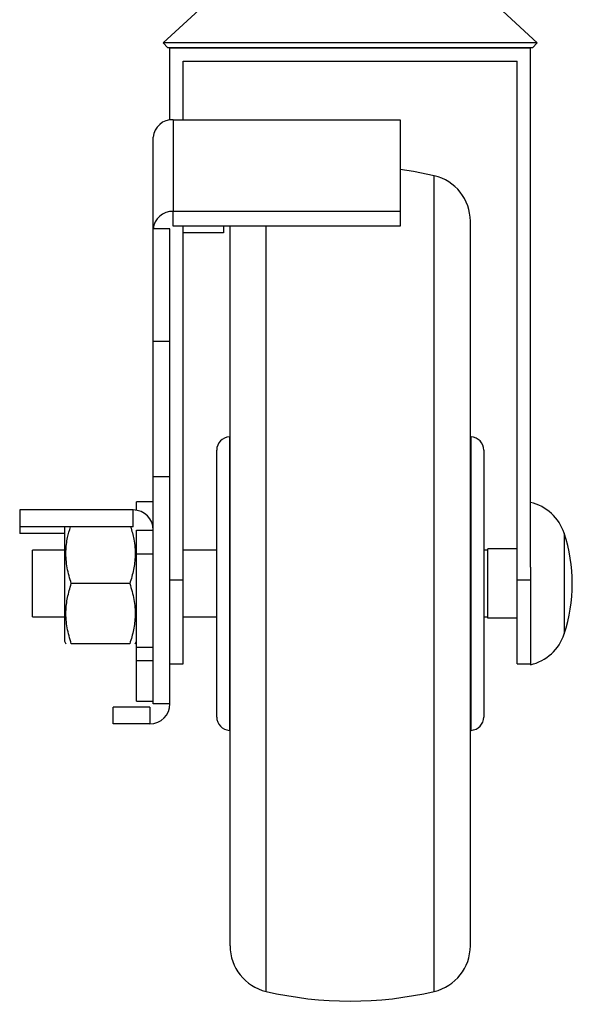
# Model space of a CAD drawing. Extents: x -80 to 418, y -365 to -31.
# Drawn here: x 57 to 62, y -138 to -130 of the extents above; entities that cross this region are included whole.
import ezdxf

# ---------------------------------------------------------------- set-up
doc = ezdxf.new("R2010")
doc.units = 0
doc.header["$MEASUREMENT"] = 0
doc.layers.add('Layer 1', color=7, linetype='Continuous')

# ---------------------------------------------------------------- blocks, each defined once
blk = doc.blocks.new('block 14042')
at = {"layer": 'Layer 1', "color": 7, "lineweight": 30, "true_color": 0xffffff}
blk.add_lwpolyline([(58.0099, -133.819), (57.8617, -133.819)], dxfattribs=at)
blk = doc.blocks.new('block 14043')
at = {"layer": 'Layer 1', "color": 7, "lineweight": 30, "true_color": 0xffffff}
blk.add_lwpolyline([(57.8617, -135.5881), (58.0099, -135.5881)], dxfattribs=at)
blk = doc.blocks.new('block 14044')
at = {"layer": 'Layer 1', "color": 7, "lineweight": 30, "true_color": 0xffffff}
blk.add_lwpolyline([(57.2214, -135.0551), (57.2342, -135.0773)], dxfattribs=at)
blk = doc.blocks.new('block 14045')
at = {"layer": 'Layer 1', "color": 7, "lineweight": 30, "true_color": 0xffffff}
blk.add_lwpolyline([(57.8488, -135.0773), (57.8617, -135.0551)], dxfattribs=at)
blk = doc.blocks.new('block 14046')
at = {"layer": 'Layer 1', "color": 7, "lineweight": 30, "true_color": 0xffffff}
blk.add_open_spline([(61.66, -134.0976), (61.6146, -133.96), (61.5006, -133.8561), (61.3594, -133.8234)], degree=3, dxfattribs=at)
blk = doc.blocks.new('block 14047')
at = {"layer": 'Layer 1', "color": 7, "lineweight": 30, "true_color": 0xffffff}
blk.add_open_spline([(61.3594, -135.264), (61.5006, -135.2314), (61.6146, -135.1274), (61.66, -134.9898)], degree=3, dxfattribs=at)
blk = doc.blocks.new('block 14048')
at = {"layer": 'Layer 1', "color": 7, "lineweight": 30, "true_color": 0xffffff}
blk.add_open_spline([(61.66, -134.9898), (61.7075, -134.8459), (61.7317, -134.6953), (61.7317, -134.5437)], degree=3, dxfattribs=at)
blk = doc.blocks.new('block 14049')
at = {"layer": 'Layer 1', "color": 7, "lineweight": 30, "true_color": 0xffffff}
blk.add_open_spline([(61.7317, -134.5437), (61.7317, -134.3922), (61.7075, -134.2416), (61.66, -134.0976)], degree=3, dxfattribs=at)
blk = doc.blocks.new('block 14050')
at = {"layer": 'Layer 1', "color": 7, "lineweight": 30, "true_color": 0xffffff}
blk.add_lwpolyline([(60.98, -134.2473), (60.9445, -134.2473)], dxfattribs=at)
blk = doc.blocks.new('block 14051')
at = {"layer": 'Layer 1', "color": 7, "lineweight": 30, "true_color": 0xffffff}
blk.add_lwpolyline([(58.5731, -134.2473), (58.2767, -134.2473)], dxfattribs=at)
blk = doc.blocks.new('block 14052')
at = {"layer": 'Layer 1', "color": 7, "lineweight": 30, "true_color": 0xffffff}
blk.add_lwpolyline([(57.2214, -134.2473), (56.9368, -134.2473)], dxfattribs=at)
blk = doc.blocks.new('block 14053')
at = {"layer": 'Layer 1', "color": 7, "lineweight": 30, "true_color": 0xffffff}
blk.add_lwpolyline([(56.9368, -134.8402), (57.2214, -134.8402)], dxfattribs=at)
blk = doc.blocks.new('block 14054')
at = {"layer": 'Layer 1', "color": 7, "lineweight": 30, "true_color": 0xffffff}
blk.add_lwpolyline([(58.2767, -134.8402), (58.5731, -134.8402)], dxfattribs=at)
blk = doc.blocks.new('block 14055')
at = {"layer": 'Layer 1', "color": 7, "lineweight": 30, "true_color": 0xffffff}
blk.add_lwpolyline([(60.9445, -134.8402), (60.98, -134.8402)], dxfattribs=at)
blk = doc.blocks.new('block 14056')
at = {"layer": 'Layer 1', "color": 7, "lineweight": 30, "true_color": 0xffffff}
blk.add_open_spline([(59.0125, -138.1632), (59.5034, -138.2776), (60.0141, -138.2776), (60.505, -138.1632)], degree=3, dxfattribs=at)
blk = doc.blocks.new('block 14057')
at = {"layer": 'Layer 1', "color": 7, "lineweight": 30, "true_color": 0xffffff}
blk.add_lwpolyline([(60.505, -130.9242), (60.3206, -130.8868), (60.2034, -130.8687)], dxfattribs=at)
blk = doc.blocks.new('block 14058')
at = {"layer": 'Layer 1', "color": 7, "lineweight": 30, "true_color": 0xffffff}
blk.add_open_spline([(60.505, -138.1632), (60.6929, -138.1195), (60.8259, -137.952), (60.8259, -137.7591)], degree=3, dxfattribs=at)
blk = doc.blocks.new('block 14059')
at = {"layer": 'Layer 1', "color": 7, "lineweight": 30, "true_color": 0xffffff}
blk.add_open_spline([(60.8259, -131.3284), (60.8259, -131.1355), (60.6929, -130.968), (60.505, -130.9242)], degree=3, dxfattribs=at)
blk = doc.blocks.new('block 14060')
at = {"layer": 'Layer 1', "color": 7, "lineweight": 30, "true_color": 0xffffff}
blk.add_open_spline([(58.6917, -137.7591), (58.6917, -137.952), (58.8246, -138.1195), (59.0125, -138.1632)], degree=3, dxfattribs=at)
blk = doc.blocks.new('block 14061')
at = {"layer": 'Layer 1', "color": 7, "lineweight": 30, "true_color": 0xffffff}
blk.add_lwpolyline([(58.6917, -133.2409), (58.6854, -133.2412)], dxfattribs=at)
blk = doc.blocks.new('block 14062')
at = {"layer": 'Layer 1', "color": 7, "lineweight": 30, "true_color": 0xffffff}
blk.add_lwpolyline([(58.6854, -135.8462), (58.6917, -135.8466)], dxfattribs=at)
blk = doc.blocks.new('block 14063')
at = {"layer": 'Layer 1', "color": 7, "lineweight": 30, "true_color": 0xffffff}
blk.add_lwpolyline([(60.8259, -135.8466), (60.8321, -135.8462)], dxfattribs=at)
blk = doc.blocks.new('block 14064')
at = {"layer": 'Layer 1', "color": 7, "lineweight": 30, "true_color": 0xffffff}
blk.add_lwpolyline([(60.8321, -133.2412), (60.8259, -133.2409)], dxfattribs=at)
blk = doc.blocks.new('block 14065')
at = {"layer": 'Layer 1', "color": 7, "lineweight": 30, "true_color": 0xffffff}
blk.add_open_spline([(58.5731, -135.7278), (58.5731, -135.7909), (58.6225, -135.8429), (58.6854, -135.8462)], degree=3, dxfattribs=at)
blk = doc.blocks.new('block 14066')
at = {"layer": 'Layer 1', "color": 7, "lineweight": 30, "true_color": 0xffffff}
blk.add_open_spline([(58.6854, -133.2412), (58.6225, -133.2445), (58.5731, -133.2966), (58.5731, -133.3596)], degree=3, dxfattribs=at)
blk = doc.blocks.new('block 14067')
at = {"layer": 'Layer 1', "color": 7, "lineweight": 30, "true_color": 0xffffff}
blk.add_open_spline([(60.9444, -133.3596), (60.9444, -133.2966), (60.8951, -133.2445), (60.8321, -133.2412)], degree=3, dxfattribs=at)
blk = doc.blocks.new('block 14068')
at = {"layer": 'Layer 1', "color": 7, "lineweight": 30, "true_color": 0xffffff}
blk.add_open_spline([(60.8321, -135.8462), (60.8951, -135.8429), (60.9444, -135.7909), (60.9444, -135.7278)], degree=3, dxfattribs=at)
blk = doc.blocks.new('block 14069')
at = {"layer": 'Layer 1', "color": 7, "lineweight": 30, "true_color": 0xffffff}
blk.add_lwpolyline([(61.4187, -129.7457), (60.9593, -129.319)], dxfattribs=at)
blk = doc.blocks.new('block 14070')
at = {"layer": 'Layer 1', "color": 7, "lineweight": 30, "true_color": 0xffffff}
blk.add_lwpolyline([(58.5582, -129.319), (58.0988, -129.7457)], dxfattribs=at)
blk = doc.blocks.new('block 14071')
at = {"layer": 'Layer 1', "color": 7, "lineweight": 30, "true_color": 0xffffff}
blk.add_lwpolyline([(58.0988, -129.7457), (58.1392, -129.7891)], dxfattribs=at)
blk = doc.blocks.new('block 14072')
at = {"layer": 'Layer 1', "color": 7, "lineweight": 30, "true_color": 0xffffff}
blk.add_lwpolyline([(61.3784, -129.7891), (61.4187, -129.7457)], dxfattribs=at)
blk = doc.blocks.new('block 14078')
at = {"layer": 'Layer 1', "color": 7, "lineweight": 30, "true_color": 0xffffff}
blk.add_lwpolyline([(58.1581, -135.2551), (58.2767, -135.2551)], dxfattribs=at)
blk = doc.blocks.new('block 14079')
at = {"layer": 'Layer 1', "color": 7, "lineweight": 30, "true_color": 0xffffff}
blk.add_lwpolyline([(61.2409, -135.2551), (61.3594, -135.2551)], dxfattribs=at)
blk = doc.blocks.new('block 14080')
at = {"layer": 'Layer 1', "color": 7, "lineweight": 30, "true_color": 0xffffff}
blk.add_lwpolyline([(60.2034, -130.4277), (60.2034, -131.2417)], dxfattribs=at)
blk = doc.blocks.new('block 14081')
at = {"layer": 'Layer 1', "color": 7, "lineweight": 30, "true_color": 0xffffff}
blk.add_lwpolyline([(60.2034, -131.2417), (58.1877, -131.2417)], dxfattribs=at)
blk = doc.blocks.new('block 14082')
at = {"layer": 'Layer 1', "color": 7, "lineweight": 30, "true_color": 0xffffff}
blk.add_lwpolyline([(58.1877, -130.4277), (58.1877, -131.2417)], dxfattribs=at)
blk = doc.blocks.new('block 14083')
at = {"layer": 'Layer 1', "color": 7, "lineweight": 30, "true_color": 0xffffff}
blk.add_lwpolyline([(58.1877, -130.4277), (60.2034, -130.4277)], dxfattribs=at)
blk = doc.blocks.new('block 14084')
at = {"layer": 'Layer 1', "color": 7, "lineweight": 30, "true_color": 0xffffff}
blk.add_lwpolyline([(60.2034, -131.2417), (60.2034, -131.3709)], dxfattribs=at)
blk = doc.blocks.new('block 14085')
at = {"layer": 'Layer 1', "color": 7, "lineweight": 30, "true_color": 0xffffff}
blk.add_lwpolyline([(60.2034, -131.3709), (58.1877, -131.3709)], dxfattribs=at)
blk = doc.blocks.new('block 14086')
at = {"layer": 'Layer 1', "color": 7, "lineweight": 30, "true_color": 0xffffff}
blk.add_lwpolyline([(58.1877, -131.3709), (58.1877, -131.2417)], dxfattribs=at)
blk = doc.blocks.new('block 14087')
at = {"layer": 'Layer 1', "color": 7, "lineweight": 30, "true_color": 0xffffff}
blk.add_lwpolyline([(58.1581, -131.3967), (58.0099, -131.3967)], dxfattribs=at)
blk = doc.blocks.new('block 14088')
at = {"layer": 'Layer 1', "color": 7, "lineweight": 30, "true_color": 0xffffff}
blk.add_open_spline([(58.1877, -131.2417), (58.096, -131.2359), (58.0166, -131.305), (58.0099, -131.3967)], degree=3, dxfattribs=at)
blk = doc.blocks.new('block 14089')
at = {"layer": 'Layer 1', "color": 7, "lineweight": 30, "true_color": 0xffffff}
blk.add_lwpolyline([(58.1877, -131.3709), (58.1877, -131.3709)], dxfattribs=at)
blk = doc.blocks.new('block 14090')
at = {"layer": 'Layer 1', "color": 7, "lineweight": 30, "true_color": 0xffffff}
blk.add_open_spline([(58.1877, -130.4277), (58.096, -130.4218), (58.0166, -130.4909), (58.0099, -130.5827)], degree=3, dxfattribs=at)
blk = doc.blocks.new('block 14091')
at = {"layer": 'Layer 1', "color": 7, "lineweight": 30, "true_color": 0xffffff}
blk.add_lwpolyline([(58.0099, -131.3967), (58.0099, -130.5827)], dxfattribs=at)
blk = doc.blocks.new('block 14092')
at = {"layer": 'Layer 1', "color": 7, "lineweight": 30, "true_color": 0xffffff}
blk.add_lwpolyline([(58.1581, -132.3943), (58.1581, -131.3967)], dxfattribs=at)
blk = doc.blocks.new('block 14093')
at = {"layer": 'Layer 1', "color": 7, "lineweight": 30, "true_color": 0xffffff}
blk.add_lwpolyline([(58.1581, -132.3943), (58.0099, -132.3943)], dxfattribs=at)
blk = doc.blocks.new('block 14094')
at = {"layer": 'Layer 1', "color": 7, "lineweight": 30, "true_color": 0xffffff}
blk.add_lwpolyline([(58.0099, -132.3943), (58.0099, -131.3967)], dxfattribs=at)
blk = doc.blocks.new('block 14095')
at = {"layer": 'Layer 1', "color": 7, "lineweight": 30, "true_color": 0xffffff}
blk.add_lwpolyline([(58.1581, -133.5952), (58.0099, -133.5952)], dxfattribs=at)
blk = doc.blocks.new('block 14096')
at = {"layer": 'Layer 1', "color": 7, "lineweight": 30, "true_color": 0xffffff}
blk.add_lwpolyline([(58.1581, -133.5952), (58.1581, -132.3943)], dxfattribs=at)
blk = doc.blocks.new('block 14097')
at = {"layer": 'Layer 1', "color": 7, "lineweight": 30, "true_color": 0xffffff}
blk.add_lwpolyline([(58.0099, -133.5952), (58.0099, -132.3943)], dxfattribs=at)
blk = doc.blocks.new('block 14098')
at = {"layer": 'Layer 1', "color": 7, "lineweight": 30, "true_color": 0xffffff}
blk.add_lwpolyline([(58.1581, -135.6108), (58.0099, -135.6108)], dxfattribs=at)
blk = doc.blocks.new('block 14099')
at = {"layer": 'Layer 1', "color": 7, "lineweight": 30, "true_color": 0xffffff}
blk.add_lwpolyline([(58.1581, -135.6108), (58.1581, -133.5952)], dxfattribs=at)
blk = doc.blocks.new('block 14100')
at = {"layer": 'Layer 1', "color": 7, "lineweight": 30, "true_color": 0xffffff}
blk.add_lwpolyline([(58.0099, -135.6108), (58.0099, -135.3083)], dxfattribs=at)
blk = doc.blocks.new('block 14101')
at = {"layer": 'Layer 1', "color": 7, "lineweight": 30, "true_color": 0xffffff}
blk.add_lwpolyline([(58.0099, -134.0098), (58.0099, -133.5952)], dxfattribs=at)
blk = doc.blocks.new('block 14102')
at = {"layer": 'Layer 1', "color": 7, "lineweight": 30, "true_color": 0xffffff}
blk.add_lwpolyline([(57.9802, -135.6405), (57.9802, -135.7887)], dxfattribs=at)
blk = doc.blocks.new('block 14103')
at = {"layer": 'Layer 1', "color": 7, "lineweight": 30, "true_color": 0xffffff}
blk.add_lwpolyline([(57.9802, -135.6405), (57.9802, -135.6405)], dxfattribs=at)
blk = doc.blocks.new('block 14104')
at = {"layer": 'Layer 1', "color": 7, "lineweight": 30, "true_color": 0xffffff}
blk.add_open_spline([(57.9802, -135.7887), (58.0785, -135.7887), (58.1581, -135.7091), (58.1581, -135.6108)], degree=3, dxfattribs=at)
blk = doc.blocks.new('block 14105')
at = {"layer": 'Layer 1', "color": 7, "lineweight": 30, "true_color": 0xffffff}
blk.add_lwpolyline([(57.9802, -135.7887), (57.6542, -135.7887)], dxfattribs=at)
blk = doc.blocks.new('block 14106')
at = {"layer": 'Layer 1', "color": 7, "lineweight": 30, "true_color": 0xffffff}
blk.add_lwpolyline([(57.6542, -135.7887), (57.6542, -135.6405)], dxfattribs=at)
blk = doc.blocks.new('block 14107')
at = {"layer": 'Layer 1', "color": 7, "lineweight": 30, "true_color": 0xffffff}
blk.add_lwpolyline([(57.9802, -135.6405), (57.6542, -135.6405)], dxfattribs=at)
blk = doc.blocks.new('block 14108')
at = {"layer": 'Layer 1', "color": 7, "lineweight": 30, "true_color": 0xffffff}
blk.add_lwpolyline([(58.6324, -131.3709), (58.6324, -131.4313)], dxfattribs=at)
blk = doc.blocks.new('block 14109')
at = {"layer": 'Layer 1', "color": 7, "lineweight": 30, "true_color": 0xffffff}
blk.add_lwpolyline([(58.6324, -131.4313), (58.2767, -131.4313)], dxfattribs=at)
blk = doc.blocks.new('block 14110')
at = {"layer": 'Layer 1', "color": 7, "lineweight": 30, "true_color": 0xffffff}
blk.add_lwpolyline([(58.0099, -134.2813), (58.0099, -134.0684)], dxfattribs=at)
blk = doc.blocks.new('block 14111')
at = {"layer": 'Layer 1', "color": 7, "lineweight": 30, "true_color": 0xffffff}
blk.add_lwpolyline([(58.0099, -134.2813), (57.8617, -134.2813)], dxfattribs=at)
blk = doc.blocks.new('block 14112')
at = {"layer": 'Layer 1', "color": 7, "lineweight": 30, "true_color": 0xffffff}
blk.add_lwpolyline([(57.8617, -134.2813), (57.8617, -134.0684)], dxfattribs=at)
blk = doc.blocks.new('block 14113')
at = {"layer": 'Layer 1', "color": 7, "lineweight": 30, "true_color": 0xffffff}
blk.add_lwpolyline([(57.8617, -134.0684), (58.0099, -134.0684)], dxfattribs=at)
blk = doc.blocks.new('block 14114')
at = {"layer": 'Layer 1', "color": 7, "lineweight": 30, "true_color": 0xffffff}
blk.add_lwpolyline([(58.0099, -135.1119), (58.0099, -134.2813)], dxfattribs=at)
blk = doc.blocks.new('block 14115')
at = {"layer": 'Layer 1', "color": 7, "lineweight": 30, "true_color": 0xffffff}
blk.add_lwpolyline([(58.0099, -135.1119), (57.8617, -135.1119)], dxfattribs=at)
blk = doc.blocks.new('block 14116')
at = {"layer": 'Layer 1', "color": 7, "lineweight": 30, "true_color": 0xffffff}
blk.add_lwpolyline([(57.8617, -135.1119), (57.8617, -134.2813)], dxfattribs=at)
blk = doc.blocks.new('block 14117')
at = {"layer": 'Layer 1', "color": 7, "lineweight": 30, "true_color": 0xffffff}
blk.add_open_spline([(58.0099, -134.0684), (58.0099, -133.9702), (57.9303, -133.8905), (57.832, -133.8905)], degree=3, dxfattribs=at)
blk = doc.blocks.new('block 14118')
at = {"layer": 'Layer 1', "color": 7, "lineweight": 30, "true_color": 0xffffff}
blk.add_lwpolyline([(57.8617, -134.0684), (57.8617, -134.0684)], dxfattribs=at)
blk = doc.blocks.new('block 14119')
at = {"layer": 'Layer 1', "color": 7, "lineweight": 30, "true_color": 0xffffff}
blk.add_lwpolyline([(57.832, -134.0387), (57.832, -133.8905)], dxfattribs=at)
blk = doc.blocks.new('block 14120')
at = {"layer": 'Layer 1', "color": 7, "lineweight": 30, "true_color": 0xffffff}
blk.add_lwpolyline([(57.832, -134.0387), (56.8231, -134.0387)], dxfattribs=at)
blk = doc.blocks.new('block 14121')
at = {"layer": 'Layer 1', "color": 7, "lineweight": 30, "true_color": 0xffffff}
blk.add_lwpolyline([(56.8231, -133.8905), (56.8231, -134.0387)], dxfattribs=at)
blk = doc.blocks.new('block 14122')
at = {"layer": 'Layer 1', "color": 7, "lineweight": 30, "true_color": 0xffffff}
blk.add_lwpolyline([(57.832, -133.8905), (56.8231, -133.8905)], dxfattribs=at)
blk = doc.blocks.new('block 14123')
at = {"layer": 'Layer 1', "color": 7, "lineweight": 30, "true_color": 0xffffff}
blk.add_lwpolyline([(58.0099, -135.2279), (57.8617, -135.2279)], dxfattribs=at)
blk = doc.blocks.new('block 14124')
at = {"layer": 'Layer 1', "color": 7, "lineweight": 30, "true_color": 0xffffff}
blk.add_lwpolyline([(58.0099, -135.2279), (58.0099, -135.1119)], dxfattribs=at)
blk = doc.blocks.new('block 14125')
at = {"layer": 'Layer 1', "color": 7, "lineweight": 30, "true_color": 0xffffff}
blk.add_lwpolyline([(57.8617, -135.2279), (57.8617, -135.1119)], dxfattribs=at)
blk = doc.blocks.new('block 14126')
at = {"layer": 'Layer 1', "color": 7, "lineweight": 30, "true_color": 0xffffff}
blk.add_lwpolyline([(58.0099, -134.0684), (58.0099, -134.0102)], dxfattribs=at)
blk = doc.blocks.new('block 14127')
at = {"layer": 'Layer 1', "color": 7, "lineweight": 30, "true_color": 0xffffff}
blk.add_lwpolyline([(57.8617, -133.893), (57.8617, -133.819)], dxfattribs=at)
blk = doc.blocks.new('block 14128')
at = {"layer": 'Layer 1', "color": 7, "lineweight": 30, "true_color": 0xffffff}
blk.add_lwpolyline([(58.0099, -135.3083), (58.0099, -135.2279)], dxfattribs=at)
blk = doc.blocks.new('block 14129')
at = {"layer": 'Layer 1', "color": 7, "lineweight": 30, "true_color": 0xffffff}
blk.add_lwpolyline([(57.8617, -135.5881), (57.8617, -135.2279)], dxfattribs=at)
blk = doc.blocks.new('block 14130')
at = {"layer": 'Layer 1', "color": 7, "lineweight": 30, "true_color": 0xffffff}
blk.add_lwpolyline([(57.2214, -134.098), (56.8231, -134.098)], dxfattribs=at)
blk = doc.blocks.new('block 14131')
at = {"layer": 'Layer 1', "color": 7, "lineweight": 30, "true_color": 0xffffff}
blk.add_lwpolyline([(56.8231, -134.0387), (56.8231, -134.098)], dxfattribs=at)
blk = doc.blocks.new('block 14132')
at = {"layer": 'Layer 1', "color": 7, "lineweight": 30, "true_color": 0xffffff}
blk.add_lwpolyline([(57.8012, -134.5437), (57.2819, -134.5437)], dxfattribs=at)
blk = doc.blocks.new('block 14133')
at = {"layer": 'Layer 1', "color": 7, "lineweight": 30, "true_color": 0xffffff}
blk.add_open_spline([(57.8012, -134.5437), (57.8149, -134.59), (57.8287, -134.6364), (57.8374, -134.6835), (57.8463, -134.7316), (57.8499, -134.7806), (57.8486, -134.8295), (57.8475, -134.8711), (57.8428, -134.9127), (57.8344, -134.9536), (57.8259, -134.9953), (57.8135, -135.0363), (57.8012, -135.0773)], degree=3, knots=[0, 0, 0, 0, 1, 1, 1, 2, 2, 2, 3, 3, 3, 4, 4, 4, 4], dxfattribs=at)
blk = doc.blocks.new('block 14134')
at = {"layer": 'Layer 1', "color": 7, "lineweight": 30, "true_color": 0xffffff}
blk.add_lwpolyline([(57.8012, -135.0773), (57.2819, -135.0773)], dxfattribs=at)
blk = doc.blocks.new('block 14135')
at = {"layer": 'Layer 1', "color": 7, "lineweight": 30, "true_color": 0xffffff}
blk.add_open_spline([(57.2819, -135.0773), (57.2681, -135.031), (57.2544, -134.9847), (57.2457, -134.9375), (57.2368, -134.8894), (57.2332, -134.8404), (57.2345, -134.7915), (57.2356, -134.7499), (57.2403, -134.7084), (57.2487, -134.6674), (57.2572, -134.6258), (57.2695, -134.5848), (57.2819, -134.5437)], degree=3, knots=[0, 0, 0, 0, 1, 1, 1, 2, 2, 2, 3, 3, 3, 4, 4, 4, 4], dxfattribs=at)
blk = doc.blocks.new('block 14136')
at = {"layer": 'Layer 1', "color": 7, "lineweight": 30, "true_color": 0xffffff}
blk.add_open_spline([(57.8086, -134.0387), (57.8194, -134.0756), (57.8302, -134.1125), (57.8374, -134.1499), (57.8467, -134.198), (57.85, -134.2471), (57.8486, -134.2959), (57.8474, -134.3376), (57.8428, -134.3791), (57.8344, -134.42), (57.8259, -134.4617), (57.8135, -134.5027), (57.8012, -134.5437)], degree=3, knots=[0, 0, 0, 0, 1, 1, 1, 2, 2, 2, 3, 3, 3, 4, 4, 4, 4], dxfattribs=at)
blk = doc.blocks.new('block 14137')
at = {"layer": 'Layer 1', "color": 7, "lineweight": 30, "true_color": 0xffffff}
blk.add_open_spline([(57.2819, -134.5437), (57.2681, -134.4974), (57.2543, -134.4511), (57.2457, -134.404), (57.2368, -134.3558), (57.2333, -134.3069), (57.2345, -134.258), (57.2355, -134.2163), (57.24, -134.1747), (57.2487, -134.1339), (57.2555, -134.1019), (57.2648, -134.0703), (57.2742, -134.0387)], degree=3, knots=[0, 0, 0, 0, 1, 1, 1, 2, 2, 2, 3, 3, 3, 4, 4, 4, 4], dxfattribs=at)
blk = doc.blocks.new('block 14138')
at = {"layer": 'Layer 1', "color": 7, "lineweight": 30, "true_color": 0xffffff}
blk.add_lwpolyline([(57.2214, -134.0387), (57.2214, -135.0551)], dxfattribs=at)
blk = doc.blocks.new('block 14139')
at = {"layer": 'Layer 1', "color": 7, "lineweight": 30, "true_color": 0xffffff}
blk.add_lwpolyline([(57.2377, -135.0773), (57.2377, -135.0773)], dxfattribs=at)
blk = doc.blocks.new('block 14140')
at = {"layer": 'Layer 1', "color": 7, "lineweight": 30, "true_color": 0xffffff}
blk.add_lwpolyline([(57.8012, -135.0773), (57.8012, -135.0773)], dxfattribs=at)
blk = doc.blocks.new('block 14141')
at = {"layer": 'Layer 1', "color": 7, "lineweight": 30, "true_color": 0xffffff}
blk.add_lwpolyline([(57.8617, -135.0773), (57.856, -135.0773)], dxfattribs=at)
blk = doc.blocks.new('block 14142')
at = {"layer": 'Layer 1', "color": 7, "lineweight": 30, "true_color": 0xffffff}
blk.add_lwpolyline([(61.3594, -134.399), (61.3594, -135.264)], dxfattribs=at)
blk = doc.blocks.new('block 14143')
at = {"layer": 'Layer 1', "color": 7, "lineweight": 30, "true_color": 0xffffff}
blk.add_lwpolyline([(61.2409, -134.2366), (60.98, -134.2366)], dxfattribs=at)
blk = doc.blocks.new('block 14144')
at = {"layer": 'Layer 1', "color": 7, "lineweight": 30, "true_color": 0xffffff}
blk.add_lwpolyline([(61.2409, -134.8508), (60.98, -134.8508)], dxfattribs=at)
blk = doc.blocks.new('block 14145')
at = {"layer": 'Layer 1', "color": 7, "lineweight": 30, "true_color": 0xffffff}
blk.add_lwpolyline([(60.98, -134.8508), (60.98, -134.2366)], dxfattribs=at)
blk = doc.blocks.new('block 14146')
at = {"layer": 'Layer 1', "color": 7, "lineweight": 30, "true_color": 0xffffff}
blk.add_lwpolyline([(56.9368, -134.5437), (56.9368, -134.2473)], dxfattribs=at)
blk = doc.blocks.new('block 14147')
at = {"layer": 'Layer 1', "color": 7, "lineweight": 30, "true_color": 0xffffff}
blk.add_lwpolyline([(56.9368, -134.8402), (56.9368, -134.5437)], dxfattribs=at)
blk = doc.blocks.new('block 14148')
at = {"layer": 'Layer 1', "color": 7, "lineweight": 30, "true_color": 0xffffff}
blk.add_lwpolyline([(60.8259, -134.5437), (60.8259, -131.3284)], dxfattribs=at)
blk = doc.blocks.new('block 14149')
at = {"layer": 'Layer 1', "color": 7, "lineweight": 30, "true_color": 0xffffff}
blk.add_lwpolyline([(60.8259, -137.7591), (60.8259, -134.5437)], dxfattribs=at)
blk = doc.blocks.new('block 14150')
at = {"layer": 'Layer 1', "color": 7, "lineweight": 30, "true_color": 0xffffff}
blk.add_lwpolyline([(58.6917, -134.5437), (58.6917, -131.3709)], dxfattribs=at)
blk = doc.blocks.new('block 14151')
at = {"layer": 'Layer 1', "color": 7, "lineweight": 30, "true_color": 0xffffff}
blk.add_lwpolyline([(58.6917, -137.7591), (58.6917, -134.5437)], dxfattribs=at)
blk = doc.blocks.new('block 14152')
at = {"layer": 'Layer 1', "color": 7, "lineweight": 30, "true_color": 0xffffff}
blk.add_lwpolyline([(58.5731, -134.5437), (58.5731, -133.3596)], dxfattribs=at)
blk = doc.blocks.new('block 14153')
at = {"layer": 'Layer 1', "color": 7, "lineweight": 30, "true_color": 0xffffff}
blk.add_lwpolyline([(58.5731, -135.7278), (58.5731, -134.5437)], dxfattribs=at)
blk = doc.blocks.new('block 14154')
at = {"layer": 'Layer 1', "color": 7, "lineweight": 30, "true_color": 0xffffff}
blk.add_lwpolyline([(60.9445, -133.3596), (60.9445, -135.7278)], dxfattribs=at)
blk = doc.blocks.new('block 14155')
at = {"layer": 'Layer 1', "color": 7, "lineweight": 30, "true_color": 0xffffff}
blk.add_lwpolyline([(61.4187, -129.7457), (58.0988, -129.7457)], dxfattribs=at)
blk = doc.blocks.new('block 14156')
at = {"layer": 'Layer 1', "color": 7, "lineweight": 30, "true_color": 0xffffff}
blk.add_lwpolyline([(61.3784, -129.7891), (58.1392, -129.7891)], dxfattribs=at)
blk = doc.blocks.new('block 14157')
at = {"layer": 'Layer 1', "color": 7, "lineweight": 30, "true_color": 0xffffff}
blk.add_lwpolyline([(58.1581, -134.5117), (58.2767, -134.5117)], dxfattribs=at)
blk = doc.blocks.new('block 14158')
at = {"layer": 'Layer 1', "color": 7, "lineweight": 30, "true_color": 0xffffff}
blk.add_lwpolyline([(58.2767, -135.2551), (58.2767, -134.5117)], dxfattribs=at)
blk = doc.blocks.new('block 14159')
at = {"layer": 'Layer 1', "color": 7, "lineweight": 30, "true_color": 0xffffff}
blk.add_lwpolyline([(61.2409, -134.5117), (61.3594, -134.5117)], dxfattribs=at)
blk = doc.blocks.new('block 14160')
at = {"layer": 'Layer 1', "color": 7, "lineweight": 30, "true_color": 0xffffff}
blk.add_lwpolyline([(61.2409, -135.2551), (61.2409, -134.5117)], dxfattribs=at)
blk = doc.blocks.new('block 14161')
at = {"layer": 'Layer 1', "color": 7, "lineweight": 30, "true_color": 0xffffff}
blk.add_lwpolyline([(58.2767, -129.9077), (61.2409, -129.9077)], dxfattribs=at)
blk = doc.blocks.new('block 14162')
at = {"layer": 'Layer 1', "color": 7, "lineweight": 30, "true_color": 0xffffff}
blk.add_lwpolyline([(58.1581, -129.7891), (61.3594, -129.7891)], dxfattribs=at)
blk = doc.blocks.new('block 14163')
at = {"layer": 'Layer 1', "color": 7, "lineweight": 30, "true_color": 0xffffff}
blk.add_lwpolyline([(61.3594, -134.399), (61.3594, -129.7891)], dxfattribs=at)
blk = doc.blocks.new('block 14164')
at = {"layer": 'Layer 1', "color": 7, "lineweight": 30, "true_color": 0xffffff}
blk.add_lwpolyline([(58.1581, -130.4298), (58.1581, -129.7891)], dxfattribs=at)
blk = doc.blocks.new('block 14165')
at = {"layer": 'Layer 1', "color": 7, "lineweight": 30, "true_color": 0xffffff}
blk.add_lwpolyline([(58.2767, -134.5117), (58.2767, -131.3709)], dxfattribs=at)
blk = doc.blocks.new('block 14166')
at = {"layer": 'Layer 1', "color": 7, "lineweight": 30, "true_color": 0xffffff}
blk.add_lwpolyline([(58.2767, -130.4277), (58.2767, -129.9077)], dxfattribs=at)
blk = doc.blocks.new('block 14167')
at = {"layer": 'Layer 1', "color": 7, "lineweight": 30, "true_color": 0xffffff}
blk.add_lwpolyline([(61.2409, -134.5117), (61.2409, -129.9077)], dxfattribs=at)
blk = doc.blocks.new('block 14169')
at = {"layer": 'Layer 1', "color": 7, "lineweight": 30, "true_color": 0xffffff}
blk.add_lwpolyline([(61.66, -134.0976), (61.66, -134.9898)], dxfattribs=at)
blk = doc.blocks.new('block 14170')
at = {"layer": 'Layer 1', "color": 7, "lineweight": 30, "true_color": 0xffffff}
blk.add_lwpolyline([(60.505, -134.5437), (60.505, -130.9242)], dxfattribs=at)
blk = doc.blocks.new('block 14171')
at = {"layer": 'Layer 1', "color": 7, "lineweight": 30, "true_color": 0xffffff}
blk.add_lwpolyline([(60.505, -138.1632), (60.505, -134.5437)], dxfattribs=at)
blk = doc.blocks.new('block 14172')
at = {"layer": 'Layer 1', "color": 7, "lineweight": 30, "true_color": 0xffffff}
blk.add_lwpolyline([(59.0125, -134.5437), (59.0125, -131.3709)], dxfattribs=at)
blk = doc.blocks.new('block 14173')
at = {"layer": 'Layer 1', "color": 7, "lineweight": 30, "true_color": 0xffffff}
blk.add_lwpolyline([(59.0125, -138.1632), (59.0125, -134.5437)], dxfattribs=at)
blk = doc.blocks.new('block 14174')
at = {"layer": 'Layer 1', "color": 7, "lineweight": 30, "true_color": 0xffffff}
blk.add_lwpolyline([(58.6854, -133.2412), (58.6854, -135.8462)], dxfattribs=at)
blk = doc.blocks.new('block 14175')
at = {"layer": 'Layer 1', "color": 7, "lineweight": 30, "true_color": 0xffffff}
blk.add_lwpolyline([(60.8321, -134.5437), (60.8321, -133.2412)], dxfattribs=at)
blk = doc.blocks.new('block 14176')
at = {"layer": 'Layer 1', "color": 7, "lineweight": 30, "true_color": 0xffffff}
blk.add_lwpolyline([(60.8321, -135.8462), (60.8321, -134.5437)], dxfattribs=at)

msp = doc.modelspace()

# ---------------------------------------------------------------- block references
at = {"layer": 'Layer 1'}
for name in ['block 14070', 'block 14069', 'block 14071', 'block 14155', 'block 14072', 'block 14156', 'block 14162', 'block 14164', 'block 14163', 'block 14161', 'block 14166', 'block 14167', 'block 14090', 'block 14082', 'block 14083', 'block 14080', 'block 14091', 'block 14057', 'block 14059', 'block 14170', 'block 14088', 'block 14081', 'block 14086', 'block 14084', 'block 14148', 'block 14087', 'block 14094', 'block 14092', 'block 14085', 'block 14089', 'block 14165', 'block 14108', 'block 14150', 'block 14172', 'block 14109', 'block 14093', 'block 14097', 'block 14096', 'block 14066', 'block 14061', 'block 14174', 'block 14064', 'block 14067', 'block 14175', 'block 14152', 'block 14154', 'block 14095', 'block 14101', 'block 14099', 'block 14042', 'block 14127', 'block 14046', 'block 14121', 'block 14122', 'block 14117', 'block 14119', 'block 14120', 'block 14131', 'block 14138', 'block 14137', 'block 14136', 'block 14126', 'block 14130', 'block 14112', 'block 14113', 'block 14118', 'block 14110', 'block 14049', 'block 14169', 'block 14052', 'block 14146', 'block 14111', 'block 14116', 'block 14114', 'block 14051', 'block 14050', 'block 14143', 'block 14145', 'block 14142', 'block 14147', 'block 14135', 'block 14132', 'block 14133', 'block 14157', 'block 14158', 'block 14153', 'block 14151', 'block 14173', 'block 14171', 'block 14149', 'block 14176', 'block 14159', 'block 14160', 'block 14048', 'block 14053', 'block 14054', 'block 14055', 'block 14144', 'block 14047', 'block 14044', 'block 14139', 'block 14134', 'block 14140', 'block 14045', 'block 14141', 'block 14115', 'block 14125', 'block 14124', 'block 14123', 'block 14129', 'block 14128', 'block 14078', 'block 14079', 'block 14100', 'block 14043', 'block 14104', 'block 14098', 'block 14106', 'block 14107', 'block 14102', 'block 14103', 'block 14105', 'block 14065', 'block 14068', 'block 14062', 'block 14063', 'block 14060', 'block 14058', 'block 14056']:
    msp.add_blockref(name, (0, 0), dxfattribs=at)

doc.saveas('drawing.dxf')
